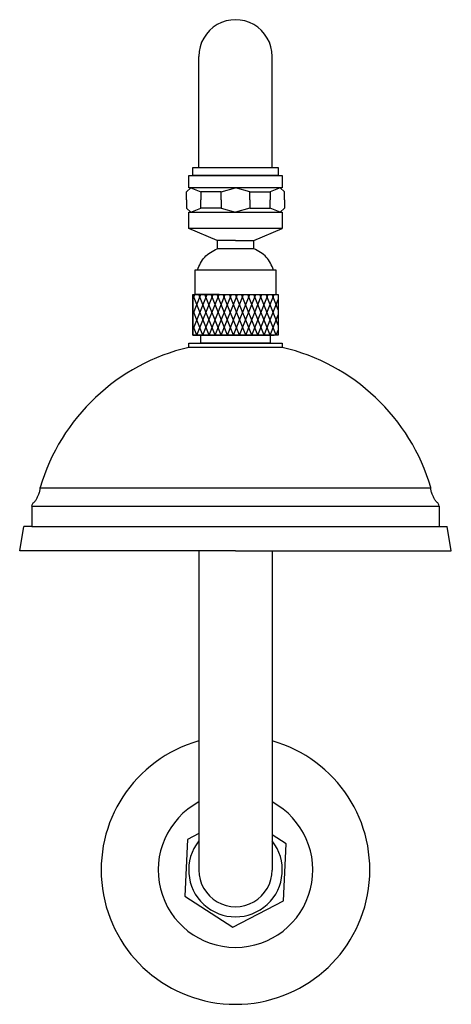
# Model space of a CAD drawing. Units: millimetres. Extents: x 172 to 818, y 1862 to 2311.
# Drawn here: x 663 to 769, y 2069 to 2311 of the extents above; entities that cross this region are included whole.
import ezdxf

# ---------------------------------------------------------------- set-up
doc = ezdxf.new("R2010")
doc.units = ezdxf.units.MM
doc.layers.get('0').update_dxf_attribs({"true_color": 0x000000})
doc.layers.add('Default', color=7, linetype='Continuous', true_color=0x000000)

msp = doc.modelspace()

# ---------------------------------------------------------------- linework, layer by layer
for p, q in [((705.336, 2275.015, 1036), (726.336, 2275.015, 1036)), ((705.336, 2273.015, 1036), (705.336, 2275.015, 1036)), ((706.836, 2275.019, 1036), (724.836, 2275.01, 1036)), ((726.336, 2275.015, 1036), (726.336, 2273.015, 1036)), ((704.336, 2270.015, 1036), (704.336, 2273.015, 1036)), ((704.336, 2273.015, 1036), (715.836, 2273.015, 1036)), ((726.336, 2273.015, 1036), (705.336, 2273.015, 1036)), ((715.836, 2273.015, 1036), (727.336, 2273.015, 1036)), ((727.336, 2273.015, 1036), (727.336, 2270.015, 1036)), ((703.836, 2269.015, 1036), (704.848, 2270.015, 1036)), ((703.836, 2267.015, 1036), (703.836, 2269.015, 1036)), ((727.336, 2270.015, 1036), (704.336, 2270.015, 1036)), ((704.848, 2270.015, 1036), (707.336, 2269.015, 1036)), ((712.336, 2269.015, 1036), (707.336, 2269.015, 1036)), ((707.336, 2269.015, 1036), (707.336, 2267.015, 1036)), ((712.336, 2269.015, 1036), (715.836, 2270.015, 1036)), ((712.336, 2267.015, 1036), (712.336, 2269.015, 1036)), ((719.336, 2269.015, 1036), (715.836, 2270.015, 1036)), ((719.336, 2267.015, 1036), (719.336, 2269.015, 1036)), ((719.336, 2269.015, 1036), (724.336, 2269.015, 1036)), ((726.823, 2270.015, 1036), (724.336, 2269.015, 1036)), ((724.336, 2269.015, 1036), (724.336, 2267.015, 1036)), ((727.836, 2269.015, 1036), (726.823, 2270.015, 1036)), ((727.836, 2267.015, 1036), (727.836, 2269.015, 1036)), ((703.836, 2267.015, 1036), (703.836, 2265.015, 1036)), ((707.336, 2265.015, 1036), (707.336, 2267.015, 1036)), ((712.336, 2267.015, 1036), (712.336, 2265.015, 1036)), ((719.336, 2267.015, 1036), (719.336, 2265.015, 1036)), ((724.336, 2265.015, 1036), (724.336, 2267.015, 1036)), ((727.836, 2267.015, 1036), (727.836, 2265.015, 1036)), ((703.836, 2265.015, 1036), (704.848, 2264.015, 1036)), ((704.336, 2260.015, 1036), (704.336, 2264.015, 1036)), ((704.336, 2264.015, 1036), (715.836, 2264.015, 1036)), ((704.848, 2264.015, 1036), (707.336, 2265.015, 1036)), ((712.336, 2265.015, 1036), (707.336, 2265.015, 1036)), ((712.336, 2265.015, 1036), (715.836, 2264.015, 1036)), ((719.336, 2265.015, 1036), (715.836, 2264.015, 1036)), ((715.836, 2264.015, 1036), (727.336, 2264.015, 1036)), ((719.336, 2265.015, 1036), (724.336, 2265.015, 1036)), ((726.823, 2264.015, 1036), (724.336, 2265.015, 1036)), ((727.836, 2265.015, 1036), (726.823, 2264.015, 1036)), ((727.336, 2264.015, 1036), (727.336, 2260.015, 1036)), ((727.336, 2260.015, 1036), (704.336, 2260.015, 1036)), ((711.336, 2257.015, 1036), (704.336, 2260.015, 1036)), ((720.336, 2257.015, 1036), (727.336, 2260.015, 1036)), ((715.836, 2257.015, 1036), (711.336, 2257.015, 1036)), ((715.836, 2257.015, 1036), (720.336, 2257.015, 1036)), ((720.336, 2255.015, 1036), (720.336, 2257.015, 1036)), ((705.836, 2249.769, 1036), (705.836, 2243.769, 1036)), ((725.836, 2249.769, 1036), (705.836, 2249.769, 1036)), ((725.836, 2249.769, 1036), (723.836, 2249.769, 1036)), ((725.836, 2243.769, 1036), (725.836, 2249.769, 1036)), ((705.336, 2233.769, 1036), (705.336, 2243.769, 1036)), ((705.336, 2243.769, 1036), (715.836, 2243.769, 1036)), ((705.336, 2243.769, 1036), (707.336, 2243.769, 1036)), ((705.336, 2243.769, 1036), (705.336, 2241.769, 1036)), ((705.336, 2243.769, 1036), (706.336, 2243.769, 1036)), ((705.336, 2243.769, 1036), (706.836, 2243.769, 1036)), ((705.336, 2243.769, 1036), (706.836, 2243.769, 1036)), ((709.336, 2233.769, 1036), (705.336, 2243.769, 1036)), ((705.336, 2235.019, 1036), (708.836, 2243.769, 1036)), ((705.336, 2235.019, 1036), (708.836, 2243.769, 1036)), ((705.336, 2238.769, 1036), (707.336, 2243.769, 1036)), ((705.336, 2238.769, 1036), (707.336, 2243.769, 1036)), ((705.336, 2242.519, 1036), (705.836, 2243.769, 1036)), ((705.836, 2243.769, 1036), (725.836, 2243.769, 1036)), ((705.836, 2243.769, 1036), (706.836, 2243.769, 1036)), ((707.336, 2243.769, 1036), (705.836, 2243.769, 1036)), ((706.336, 2233.769, 1036), (710.336, 2243.769, 1036)), ((706.336, 2233.769, 1036), (710.336, 2243.769, 1036)), ((710.836, 2233.769, 1036), (706.836, 2243.769, 1036)), ((706.836, 2243.769, 1036), (708.336, 2243.769, 1036)), ((707.336, 2243.769, 1036), (709.336, 2243.769, 1036)), ((708.836, 2243.769, 1036), (707.336, 2243.769, 1036)), ((707.836, 2233.769, 1036), (711.836, 2243.769, 1036)), ((708.336, 2243.769, 1036), (709.836, 2243.769, 1036)), ((712.336, 2233.769, 1036), (708.336, 2243.769, 1036)), ((710.336, 2243.769, 1036), (708.836, 2243.769, 1036)), ((709.336, 2243.769, 1036), (711.336, 2243.769, 1036)), ((709.336, 2233.769, 1036), (713.336, 2243.769, 1036)), ((709.836, 2243.769, 1036), (711.336, 2243.769, 1036)), ((713.836, 2233.769, 1036), (709.836, 2243.769, 1036)), ((711.836, 2243.769, 1036), (710.336, 2243.769, 1036)), ((710.836, 2233.769, 1036), (714.836, 2243.769, 1036)), ((711.336, 2243.769, 1036), (713.336, 2243.769, 1036)), ((711.336, 2243.769, 1036), (712.836, 2243.769, 1036)), ((715.336, 2233.769, 1036), (711.336, 2243.769, 1036)), ((712.336, 2233.769, 1036), (716.336, 2243.769, 1036)), ((712.836, 2243.769, 1036), (714.336, 2243.769, 1036)), ((716.836, 2233.769, 1036), (712.836, 2243.769, 1036)), ((713.336, 2243.769, 1036), (715.336, 2243.769, 1036)), ((713.836, 2233.769, 1036), (717.836, 2243.769, 1036)), ((714.336, 2243.769, 1036), (715.836, 2243.769, 1036)), ((718.336, 2233.769, 1036), (714.336, 2243.769, 1036)), ((715.336, 2243.769, 1036), (717.336, 2243.769, 1036)), ((715.336, 2233.769, 1036), (719.336, 2243.769, 1036)), ((715.836, 2243.769, 1036), (726.336, 2243.769, 1036)), ((715.836, 2243.769, 1036), (717.336, 2243.769, 1036)), ((719.836, 2233.769, 1036), (715.836, 2243.769, 1036)), ((716.836, 2233.769, 1036), (720.836, 2243.769, 1036)), ((717.336, 2243.769, 1036), (719.336, 2243.769, 1036)), ((717.336, 2243.769, 1036), (718.836, 2243.769, 1036)), ((721.336, 2233.769, 1036), (717.336, 2243.769, 1036)), ((718.336, 2233.769, 1036), (722.336, 2243.769, 1036)), ((718.836, 2243.769, 1036), (720.336, 2243.769, 1036)), ((722.836, 2233.769, 1036), (718.836, 2243.769, 1036)), ((719.336, 2243.769, 1036), (721.336, 2243.769, 1036)), ((719.836, 2233.769, 1036), (723.836, 2243.769, 1036)), ((720.336, 2243.769, 1036), (721.836, 2243.769, 1036)), ((724.336, 2233.769, 1036), (720.336, 2243.769, 1036)), ((721.336, 2243.769, 1036), (723.336, 2243.769, 1036)), ((721.336, 2233.769, 1036), (725.336, 2243.769, 1036)), ((721.836, 2243.769, 1036), (723.336, 2243.769, 1036)), ((725.836, 2233.769, 1036), (721.836, 2243.769, 1036)), ((723.336, 2243.769, 1036), (725.336, 2243.769, 1036)), ((723.336, 2243.769, 1036), (724.836, 2243.769, 1036)), ((726.336, 2236.269, 1036), (723.336, 2243.769, 1036)), ((724.836, 2243.769, 1036), (726.336, 2243.769, 1036)), ((726.336, 2240.019, 1036), (724.836, 2243.769, 1036)), ((725.336, 2243.769, 1036), (726.336, 2243.769, 1036)), ((726.336, 2243.769, 1036), (726.336, 2233.769, 1036)), ((726.336, 2243.769, 1036), (726.336, 2241.769, 1036)), ((705.336, 2241.769, 1036), (705.336, 2239.769, 1036)), ((722.836, 2233.769, 1036), (726.336, 2242.519, 1036)), ((726.336, 2241.769, 1036), (726.336, 2239.769, 1036)), ((707.836, 2233.769, 1036), (705.336, 2240.019, 1036)), ((705.336, 2239.769, 1036), (705.336, 2237.769, 1036)), ((724.336, 2233.769, 1036), (726.336, 2238.769, 1036)), ((726.336, 2239.769, 1036), (726.336, 2237.769, 1036)), ((705.336, 2237.769, 1036), (705.336, 2235.769, 1036)), ((706.336, 2233.769, 1036), (705.336, 2236.269, 1036)), ((726.336, 2237.769, 1036), (726.336, 2235.769, 1036)), ((705.336, 2235.769, 1036), (705.336, 2233.769, 1036)), ((725.836, 2233.769, 1036), (726.336, 2235.019, 1036)), ((704.336, 2230.769, 1036), (704.336, 2231.769, 1036)), ((704.336, 2231.769, 1036), (715.836, 2231.769, 1036)), ((726.336, 2233.769, 1036), (705.336, 2233.769, 1036)), ((705.336, 2233.769, 1036), (707.336, 2233.769, 1036)), ((707.836, 2233.769, 1036), (706.336, 2233.769, 1036)), ((707.336, 2231.769, 1036), (707.336, 2233.769, 1036)), ((707.336, 2233.769, 1036), (715.836, 2233.769, 1036)), ((707.336, 2233.769, 1036), (709.336, 2233.769, 1036)), ((724.336, 2231.769, 1036), (707.336, 2231.769, 1036)), ((709.336, 2233.769, 1036), (707.836, 2233.769, 1036)), ((709.336, 2233.769, 1036), (711.336, 2233.769, 1036)), ((709.336, 2233.769, 1036), (710.336, 2233.769, 1036)), ((710.836, 2233.769, 1036), (709.336, 2233.769, 1036)), ((710.336, 2233.769, 1036), (711.336, 2233.769, 1036)), ((711.336, 2233.769, 1036), (713.336, 2233.769, 1036)), ((713.336, 2233.769, 1036), (715.336, 2233.769, 1036)), ((715.336, 2233.769, 1036), (717.336, 2233.769, 1036)), ((715.836, 2233.769, 1036), (724.336, 2233.769, 1036)), ((715.836, 2231.769, 1036), (727.336, 2231.769, 1036)), ((717.336, 2233.769, 1036), (719.336, 2233.769, 1036)), ((719.336, 2233.769, 1036), (721.336, 2233.769, 1036)), ((721.336, 2233.769, 1036), (723.336, 2233.769, 1036)), ((723.336, 2233.769, 1036), (725.336, 2233.769, 1036)), ((724.336, 2233.769, 1036), (724.336, 2231.769, 1036)), ((727.336, 2231.769, 1036), (727.336, 2230.769, 1036)), ((727.336, 2230.769, 1036), (704.336, 2230.769, 1036)), ((667.836, 2196.269, 1036), (763.836, 2196.269, 1036)), ((665.836, 2191.769, 1036), (765.836, 2191.769, 1036)), ((665.836, 2191.769, 1036), (665.836, 2186.769, 1036)), ((765.836, 2191.769, 1036), (765.836, 2186.769, 1036)), ((662.836, 2180.769, 1036), (663.836, 2186.769, 1036)), ((665.836, 2186.769, 1036), (663.836, 2186.769, 1036)), ((665.836, 2186.769, 1036), (765.836, 2186.769, 1036)), ((765.836, 2186.769, 1036), (767.836, 2186.769, 1036)), ((768.836, 2180.769, 1036), (767.836, 2186.769, 1036)), ((715.836, 2180.769, 1036), (662.836, 2180.769, 1036)), ((715.836, 2180.769, 1036), (768.836, 2180.769, 1036))]:
    msp.add_line(p, q)
for points in [[(711.336, 2257.015), (711.336, 2255.015)], [(720.336, 2255.015), (711.336, 2255.015)]]:
    msp.add_lwpolyline(points)
for centre, start, end in [((715.73, 2182.148, 1036), 103.18883, 163.54059), ((715.941, 2182.148, 1036), 16.45942, 76.81117)]:
    msp.add_arc(centre, 49.941, start, end)
for points, knots in [([(706.471, 2249.769, 1036), (706.966, 2250.926, 1036), (707.963, 2253.253, 1036), (710.207, 2254.425, 1036), (711.336, 2255.015, 1036)], [0, 0, 0, 0, 3.6565499, 7.3535467, 7.3535467, 7.3535467, 7.3535467]), ([(725.201, 2249.769, 1036), (724.705, 2250.926, 1036), (723.708, 2253.253, 1036), (721.464, 2254.425, 1036), (720.336, 2255.015, 1036)], [0, 0, 0, 0, 3.6565499, 7.3535467, 7.3535467, 7.3535467, 7.3535467]), ([(665.836, 2191.769, 1036), (665.88, 2191.979, 1036), (665.987, 2192.487, 1036), (666.69, 2192.907, 1036), (666.991, 2193.674, 1036), (667.383, 2194.302, 1036), (667.663, 2195.018, 1036), (667.843, 2195.667, 1036), (667.836, 2196.115, 1036), (667.835, 2196.288, 1036), (667.835, 2196.298, 1036)], [0, 0, 0, 0, 0.6217163, 1.5059837, 2.2481223, 3.0434596, 3.725862, 4.5508474, 5.0383987, 5.0672789, 5.0672789, 5.0672789, 5.0672789]), ([(765.836, 2191.769, 1036), (765.791, 2191.979, 1036), (765.684, 2192.487, 1036), (764.981, 2192.907, 1036), (764.68, 2193.674, 1036), (764.288, 2194.302, 1036), (764.008, 2195.018, 1036), (763.828, 2195.667, 1036), (763.835, 2196.115, 1036), (763.836, 2196.288, 1036), (763.836, 2196.298, 1036)], [0, 0, 0, 0, 0.6217163, 1.5059837, 2.2481223, 3.0434596, 3.725862, 4.5508474, 5.0383987, 5.0672789, 5.0672789, 5.0672789, 5.0672789])]:
    msp.add_open_spline(points, degree=3, knots=knots)
at = {"layer": 'Default'}
for p, q in [((706.836, 2275.015, 1036), (706.823, 2302.299, 1036)), ((724.836, 2275.015, 1036), (724.849, 2302.299, 1036))]:
    msp.add_line(p, q, dxfattribs=at)
for points in [[(706.836, 2180.769), (706.823, 2102.305)], [(724.836, 2180.769), (724.849, 2102.305)], [(706.824, 2111.298), (704.027, 2109.847), (703.396, 2095.847), (715.205, 2088.301), (727.645, 2094.755), (728.275, 2108.755), (724.847, 2110.945)]]:
    msp.add_lwpolyline(points, dxfattribs=at)
for centre, radius, start, end in [((715.836, 2302.303, 1036), 9.013, 359.97269, 180.02729), ((715.836, 2102.301, 1036), 33, 105.84058, 74.15942), ((715.836, 2102.301, 1036), 19, 118.30873, 61.69127), ((715.836, 2102.301, 1036), 11.5, 141.59469, 38.40531), ((715.836, 2102.301, 1036), 9.013, 179.97269, 0.02729)]:
    msp.add_arc(centre, radius, start, end, dxfattribs=at)

doc.saveas('drawing.dxf')
